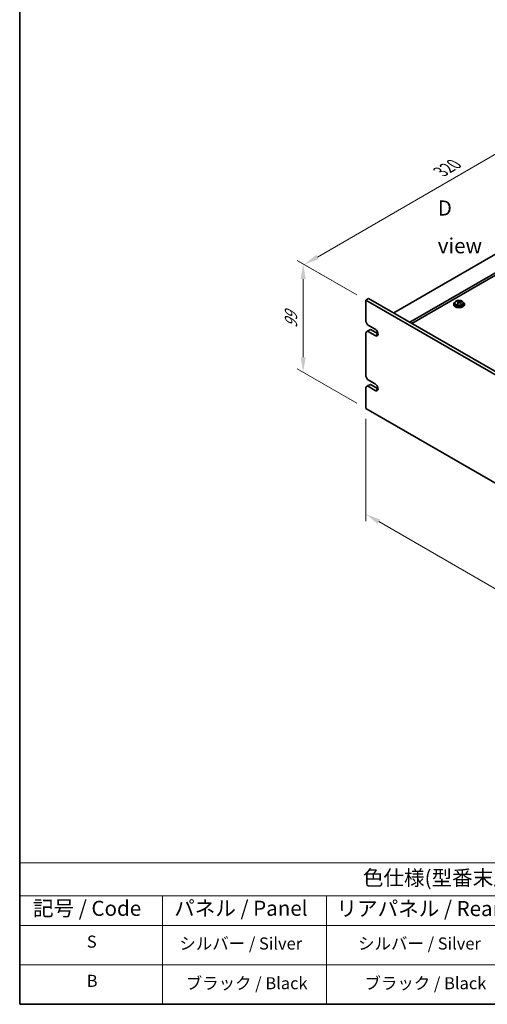
# Model space of a CAD drawing. Units: millimetres. Extents: x 65 to 9509, y 36 to 1441.
# Drawn here: x 65 to 414, y 36 to 770 of the extents above; entities that cross this region are included whole.
import ezdxf

# ---------------------------------------------------------------- set-up
doc = ezdxf.new("R2010")
doc.units = ezdxf.units.MM
doc.header["$LTSCALE"] = 4.5
doc.layers.get('Defpoints').update_dxf_attribs({"lineweight": 25})
for name, color, linetype, lineweight in [('Border (ISO)', 7, 'Continuous', 35), ('Dimension (ISO)', 7, 'Continuous', 18), ('Symbol (ISO)', 7, 'Continuous', 18), ('Visible (ISO)', 7, 'Continuous', 35), ('Visible Narrow (ISO)', 7, 'Continuous', 25)]:
    doc.layers.add(name, color=color, linetype=linetype, lineweight=lineweight)
doc.styles.add('Note Text (TK)', font='txt')
doc.styles.add('Note Text (TK2)', font='txt')
doc.dimstyles.new('Default - Method 1b (TK)', dxfattribs={"dimscale": 4.5, "dimtxt": 2.5, "dimasz": 2.5, "dimexe": 1, "dimexo": 1.5, "dimgap": 1, "dimtad": 1, "dimtoh": 1, "dimrnd": 1e-08, "dimdsep": 46, "dimtxsty": 'Note Text (TK)', "dimcen": 0.09, "dimdle": 5, "dimclrd": 100, "dimclre": 100, "dimclrt": 7, "dimadec": 1, "dimazin": 1, "dimtfac": 1, "dimtmove": 0, "dimatfit": 3, "dimfxl": 1, "dimtolj": 1, "dimlwd": -1, "dimlwe": -1, "dimarcsym": 0})

# ---------------------------------------------------------------- blocks, each defined once
blk = doc.blocks.new('図面枠 tk図枠')
at = {"layer": 'Border (ISO)'}
for p, q in [((14.5, 289), (14.5, 8)), ((14.5, 8), (405.5, 8))]:
    blk.add_line(p, q, dxfattribs=at)
blk = doc.blocks.new('テーブル1')
at = {"layer": 'Symbol (ISO)'}
for p, q in [((14.5, 31.47), (224.51, 31.47)), ((14.5, 31.47), (14.5, 25.95)), ((14.5, 25.95), (224.51, 25.95)), ((14.5, 25.95), (14.5, 21.05)), ((38.2, 25.95), (38.2, 21.05)), ((65.36, 25.95), (65.36, 21.05)), ((14.5, 21.05), (224.51, 21.05)), ((14.5, 21.05), (14.5, 8)), ((38.2, 21.05), (38.2, 8)), ((65.36, 21.05), (65.36, 8)), ((14.5, 14.53), (224.51, 14.53)), ((14.5, 8), (224.51, 8))]:
    blk.add_line(p, q, dxfattribs=at)
at = {"layer": 'Symbol (ISO)', "color": 7, "attachment_point": 7, "line_spacing_factor": 0.25}
for s, insert, char_height, style in [('色仕様(型番末尾□) / Color Type (End of product number□)', (71.41, 26.93), 2.5, 'Note Text (TK)'), ('記号 / Code', (16.71, 21.88), 2.5, 'Note Text (TK)'), ('パネル / Panel', (40.12, 21.89), 2.5, 'Note Text (TK)'), ('リアパネル / Rear ', (67.03, 21.84), 2.5, 'Note Text (TK)'), ('S', (25.64, 16.76), 2, 'Note Text (TK2)'), ('シルバー / Silver', (40.98, 16.45), 2, 'Note Text (TK2)'), ('シルバー / Silver', (70.62, 16.45), 2, 'Note Text (TK2)'), ('B', (25.61, 10.26), 2, 'Note Text (TK2)'), ('ブラック / Black', (42.03, 9.87), 2, 'Note Text (TK2)'), ('ブラック / Black', (71.67, 9.87), 2, 'Note Text (TK2)')]:
    blk.add_mtext(s, dxfattribs=dict(at, insert=insert, char_height=char_height, style=style))
blk = doc.blocks.new('*D4')
at = {"layer": 'Defpoints', "color": 0}
for p in [(323.46, 561.19), (276.81, 507.29), (323.46, 480.35)]:
    blk.add_point(p, dxfattribs=at)
at = {"layer": 'Dimension (ISO)', "color": 100}
for p, q in [((316.71, 565.09), (272.31, 590.72)), ((276.81, 576.87), (276.81, 518.54)), ((316.71, 484.25), (272.31, 509.89))]:
    blk.add_line(p, q, dxfattribs=at)
for points in [[(274.93, 576.87), (278.68, 576.87), (276.81, 588.12)], [(274.93, 518.54), (278.68, 518.54), (276.81, 507.29)]]:
    blk.add_solid(points, dxfattribs=at)
at = {"layer": 'Dimension (ISO)', "color": 7, "insert": (267.72, 540.22), "char_height": 11.25, "attachment_point": 4, "rotation": 90, "style": 'Note Text (TK)'}
blk.add_mtext('\\A1;{\\Q30.000;\\W0.816;\\H0.816x;99}', dxfattribs=at)
blk = doc.blocks.new('*D5')
at = {"layer": 'Defpoints', "color": 0}
for p in [(503.9, 718.29), (567.41, 681.62), (323.46, 561.19)]:
    blk.add_point(p, dxfattribs=at)
at = {"layer": 'Dimension (ISO)', "color": 100}
for p, q in [((560.66, 685.52), (499.4, 720.89)), ((287.37, 593.28), (494.16, 712.67)), ((316.71, 565.09), (273.12, 590.25))]:
    blk.add_line(p, q, dxfattribs=at)
for points in [[(493.22, 714.29), (495.09, 711.04), (503.9, 718.29)], [(286.43, 594.9), (288.3, 591.65), (277.62, 587.65)]]:
    blk.add_solid(points, dxfattribs=at)
at = {"layer": 'Dimension (ISO)', "color": 7, "insert": (379.31, 656.85), "char_height": 11.25, "attachment_point": 4, "rotation": 30, "style": 'Note Text (TK)'}
blk.add_mtext('\\A1;{\\Q-30.000;\\W0.816;\\H0.816x;320}', dxfattribs=at)
blk = doc.blocks.new('*D6')
at = {"layer": 'Defpoints', "color": 0}
for p in [(323.46, 480.35), (662.87, 284.4), (662.87, 205.6)]:
    blk.add_point(p, dxfattribs=at)
at = {"layer": 'Dimension (ISO)', "color": 100}
for p, q in [((323.46, 472.56), (323.46, 396.36)), ((333.2, 395.93), (653.13, 211.22)), ((662.87, 276.6), (662.87, 200.4))]:
    blk.add_line(p, q, dxfattribs=at)
for points in [[(334.14, 397.56), (332.26, 394.31), (323.46, 401.56)], [(654.06, 212.85), (652.19, 209.6), (662.87, 205.6)]]:
    blk.add_solid(points, dxfattribs=at)
at = {"layer": 'Dimension (ISO)', "color": 7, "insert": (490.8, 315.44), "char_height": 11.25, "attachment_point": 4, "rotation": 330, "style": 'Note Text (TK)'}
blk.add_mtext('\\A1;{\\Q-30.000;\\W0.816;\\H0.816x;480}', dxfattribs=at)

msp = doc.modelspace()

# ---------------------------------------------------------------- linework, layer by layer
at = {"layer": 'Visible (ISO)'}
for p, q in [((565.643, 679.376), (344.3186, 551.5943)), ((577.6638, 672.4358), (356.3394, 544.6541)), ((577.6638, 670.5987), (357.9304, 543.7355)), ((323.4589, 561.1881), (325.5802, 562.4129)), ((323.4589, 561.1881), (323.4589, 545.2664)), ((662.8702, 365.2289), (323.4589, 561.1881)), ((325.5802, 562.4129), (664.9915, 366.4537)), ((389.1089, 558.1262), (389.1089, 557.718)), ((389.9589, 559.0796), (389.9589, 558.1262)), ((391.8, 559.845), (391.8, 560.2813)), ((392.3041, 559.4844), (392.408, 559.4428)), ((392.3042, 558.7408), (392.3042, 559.48)), ((393.4378, 559.5502), (393.8597, 559.9012)), ((393.8597, 559.9012), (393.8597, 560.4961)), ((393.8597, 559.9012), (393.9262, 559.8746)), ((393.9137, 559.063), (393.9137, 559.8023)), ((396.2589, 559.0796), (396.2589, 558.1262)), ((397.1089, 558.1262), (397.1089, 557.718)), ((324.8731, 542.8169), (323.4589, 545.2664)), ((323.4589, 537.1015), (324.8731, 537.918)), ((323.4589, 537.1015), (323.4589, 504.4416)), ((324.8731, 542.8169), (330.53, 539.5509)), ((324.8731, 537.918), (326.9945, 539.1427)), ((330.53, 534.652), (324.8731, 537.918)), ((326.9945, 539.1427), (332.6513, 535.8767)), ((324.8731, 501.9921), (323.4589, 504.4416)), ((324.8731, 501.9921), (330.53, 498.7261)), ((323.4589, 496.2766), (324.8731, 497.0931)), ((323.4589, 496.2766), (323.4589, 480.3549)), ((324.8731, 497.0931), (326.9945, 498.3179)), ((330.53, 493.8271), (324.8731, 497.0931)), ((326.9945, 498.3179), (332.6513, 495.0519)), ((323.4589, 480.3549), (662.8702, 284.3958))]:
    msp.add_line(p, q, dxfattribs=at)
for centre, major_axis, ratio, start_param, end_param in [((393.1089, 558.1262), (-4, 0), 0.57735027, 5.561933, 10.14603027), ((393.1089, 558.1262), (3.15, 0), 0.57735027, 3.14159265, 6.28318531), ((391.5891, 553.6319), (2.9521, 7.3681), 0.46551154, 0.66403965, 0.75730204), ((392.898, 552.8475), (-5.2072, 6.259), 0.67079481, 5.52771243, 5.62017745), ((392.805, 553.1448), (3.0281, 7.5578), 0.46551154, 0.84742996, 0.93989498), ((392.0542, 552.1455), (-5.0765, 6.1019), 0.67079481, 5.34432212, 5.43758451), ((393.3199, 553.1985), (5.2072, -6.259), 0.67079481, 2.38611978, 2.4785848), ((391.5642, 558.7408), (0.74, 0), 0.57735027, 5.83016461, 6.28318531), ((393.4129, 552.9012), (-3.0281, -7.5578), 0.46551154, 3.98902261, 4.08148763), ((392.8299, 559.7938), (-0.74, 0), 0.57735027, 0.96412876, 2.53492508), ((392.805, 553.1448), (3.0281, 7.5578), 0.46551154, 0.4814467, 0.57391172), ((392.898, 552.8475), (-5.2072, 6.259), 0.67079481, 5.16172918, 5.2541942), ((394.1637, 553.9005), (5.0765, -6.1019), 0.67079481, 2.20272947, 2.29599185), ((394.6537, 559.063), (-0.74, 0), 0.57735027, 0, 0.12983921), ((393.4129, 552.9012), (-3.0281, -7.5578), 0.46551154, 3.62303936, 3.71550438), ((393.3199, 553.1985), (5.2072, -6.259), 0.67079481, 2.02013652, 2.11260154), ((394.6288, 552.414), (-2.9521, -7.3681), 0.46551154, 3.8056323, 3.89889469), ((393.1089, 557.718), (-4, 0), 0.57735027, 0, 3.14159265), ((330.53, 537.1015), (1.5, -2.5981), 0.57735027, 5.49778714, 8.6393798), ((330.53, 496.2766), (1.5, -2.5981), 0.57735027, 5.49778714, 8.6393798)]:
    msp.add_ellipse(centre, major_axis=major_axis, ratio=ratio, start_param=start_param, end_param=end_param, dxfattribs=at)
for points, knots in [([(389.9589, 559.0796), (389.9589, 559.274), (390.0091, 559.4678), (390.2037, 559.84), (390.3523, 560.0172), (390.7374, 560.3406), (390.9784, 560.485), (391.5244, 560.7211), (391.8298, 560.8124), (392.472, 560.9332), (392.8086, 560.9629), (393.4801, 560.9584), (393.8149, 560.9244), (394.4507, 560.7955), (394.7516, 560.7007), (395.2901, 560.4573), (395.5275, 560.3086), (395.9111, 559.9696), (396.0583, 559.7793), (396.2215, 559.4156), (396.2589, 559.2477), (396.2589, 559.0796)], [2.53492508, 2.53492508, 2.53492508, 2.53492508, 2.82808316, 2.82808316, 3.13709856, 3.13709856, 3.46285837, 3.46285837, 3.79072354, 3.79072354, 4.11727309, 4.11727309, 4.44326025, 4.44326025, 4.76988975, 4.76988975, 5.09781324, 5.09781324, 5.42296338, 5.42296338, 5.67651774, 5.67651774, 5.67651774, 5.67651774]), ([(392.1721, 559.204), (392.2248, 559.2582), (392.2661, 559.3202), (392.3082, 559.4435), (392.309, 559.5048), (392.2758, 559.6108), (392.2397, 559.6624), (392.1328, 559.7462), (392.062, 559.7785), (391.9861, 559.7985)], [0.113199271, 0.113199271, 0.113199271, 0.113199271, 0.141183811, 0.141183811, 0.169168352, 0.169168352, 0.197152892, 0.197152892, 0.225137433, 0.225137433, 0.225137433, 0.225137433]), ([(392.408, 560.1495), (392.4839, 560.1295), (392.5757, 560.1147), (392.7685, 560.1024), (392.8696, 560.1049), (393.0532, 560.124), (393.1476, 560.1419), (393.3136, 560.1916), (393.3851, 560.2235), (393.4378, 560.257)], [0, 0, 0, 0, 0.027984541, 0.027984541, 0.055969081, 0.055969081, 0.083953622, 0.083953622, 0.111938162, 0.111938162, 0.111938162, 0.111938162]), ([(393.8099, 559.0678), (393.734, 559.1086), (393.6422, 559.1415), (393.4493, 559.1777), (393.3483, 559.1811), (393.1647, 559.162), (393.0702, 559.1382), (392.9043, 559.0645), (392.8328, 559.0146), (392.7801, 558.9604)], [0.225164225, 0.225164225, 0.225164225, 0.225164225, 0.253148765, 0.253148765, 0.281133306, 0.281133306, 0.309117846, 0.309117846, 0.337102387, 0.337102387, 0.337102387, 0.337102387]), ([(394.0458, 560.0134), (393.9931, 559.9799), (393.9518, 559.936), (393.9097, 559.8366), (393.9089, 559.7812), (393.9421, 559.6752), (393.9782, 559.6177), (394.0851, 559.5099), (394.1559, 559.4596), (394.2318, 559.4188)], [0.338363496, 0.338363496, 0.338363496, 0.338363496, 0.366348036, 0.366348036, 0.394332577, 0.394332577, 0.422317117, 0.422317117, 0.450301658, 0.450301658, 0.450301658, 0.450301658])]:
    msp.add_open_spline(points, degree=3, knots=knots, dxfattribs=at)
at = {"layer": 'Visible Narrow (ISO)'}
for p, q in [((392.1721, 558.5781), (392.1721, 559.204)), ((392.408, 559.4428), (392.408, 560.1495)), ((393.4378, 560.257), (393.4378, 559.5502)), ((394.2318, 559.4188), (394.2318, 558.8273)), ((330.53, 534.652), (332.6513, 535.8767)), ((330.53, 493.8271), (332.6513, 495.0519))]:
    msp.add_line(p, q, dxfattribs=at)
msp.add_ellipse((393.1089, 559.0796), major_axis=(3.15, 0), ratio=0.57735027, start_param=3.14159265, end_param=6.28318531, dxfattribs=at)
msp.add_ellipse((393.1089, 559.1916), major_axis=(3.0575, 0), ratio=0.57735027, dxfattribs=at)

# ---------------------------------------------------------------- block references
at = {"xscale": 4.5, "yscale": 4.5, "zscale": 4.5}
for name in ['図面枠 tk図枠', 'テーブル1']:
    msp.add_blockref(name, (0, 0), dxfattribs=at)

# ---------------------------------------------------------------- texts
at = {"layer": 'Symbol (ISO)', "color": 7, "insert": (377.2186, 615.7439), "char_height": 11.25, "width": 46.973682, "attachment_point": 4, "line_spacing_factor": 1.5, "style": 'Note Text (TK)'}
msp.add_mtext('{\\fＭＳ Ｐゴシック|b0|i0;D view}', dxfattribs=at)

# ---------------------------------------------------------------- dimensions: what is measured, and where the dimension line sits
at = {"layer": 'Dimension (ISO)', "color": 100}
for base, p1, p2, angle, text, override, picture, middle in [((503.8984, 718.2902), (323.4589, 561.1881), (567.4108, 681.6214), 210, '{\\Q-30.000;\\W0.816;\\H0.816x;<>}', {"dimgap": 1, "dimtoh": 0, "dimdec": 2, "dimlfac": 1.178702, "dimtol": 0, "dimlim": 0, "dimtp": 0, "dimtm": 0, "dimtdec": 2, "dimtofl": 0, "dimatfit": 1}, '*D5', (390.7614, 652.9705)), ((276.8076, 507.2891), (323.4589, 561.1881), (323.4589, 480.3549), 90, '{\\Q30.000;\\W0.816;\\H0.816x;<>}', {"dimgap": 1, "dimtoh": 0, "dimdec": 2, "dimlfac": 1.224745, "dimtol": 0, "dimlim": 0, "dimtp": 0, "dimtm": 0, "dimtdec": 2, "dimtofl": 0, "dimatfit": 1}, '*D4', (276.8076, 547.7057)), ((662.8702, 205.5997), (323.4589, 480.3549), (662.8702, 284.3958), 150, '{\\Q-30.000;\\W0.816;\\H0.816x;<>}', {"dimgap": 1, "dimtoh": 0, "dimdec": 2, "dimlfac": 1.224745, "dimtol": 0, "dimlim": 0, "dimtp": 0, "dimtm": 0, "dimtdec": 2, "dimtofl": 0, "dimatfit": 1}, '*D6', (493.1645, 303.5793))]:
    dim = msp.add_linear_dim(base=base, p1=p1, p2=p2, angle=angle, text=text, dimstyle='Default - Method 1b (TK)', override=override, dxfattribs=at)
    dim.commit()
    dim.dimension.update_dxf_attribs({"geometry": picture, "text_midpoint": middle, "dimtype": 160})

doc.saveas('drawing.dxf')
